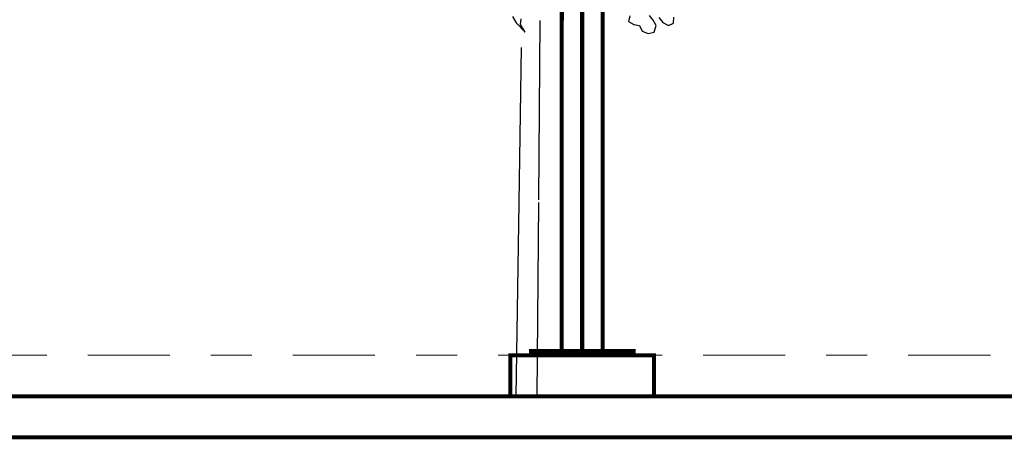
# Model space of a CAD drawing. Units: millimetres. Extents: x 0 to 265, y 0 to 111.
# Drawn here: x 111 to 113, y 11 to 12 of the extents above; entities that cross this region are included whole.
import ezdxf

# ---------------------------------------------------------------- set-up
doc = ezdxf.new("R2010")
doc.units = ezdxf.units.MM
doc.linetypes.add('DASHDOT', pattern=[1, 0.5, -0.25, 0, -0.25])
for name, color, linetype in [('EJES', 30, 'DASHDOT'), ('HATCH', 7, 'Continuous'), ('MUROS', 1, 'Continuous')]:
    doc.layers.add(name, color=color, linetype=linetype)

# ---------------------------------------------------------------- blocks, each defined once
blk = doc.blocks.new('Arbol alzado 014')
at = {"color": 32}
blk.add_lwpolyline([(0.1177, 0.0105), (0.1072, -0.009), (0.0804, -0.0359), (0.0938, -0.0135), (0.0923, 0.003)], dxfattribs=at)
at = {"color": 78}
for points in [[(-0.2292, 0.0116), (-0.2247, -0.0048), (-0.2411, -0.0138), (-0.2576, -0.0168), (-0.265, -0.0332), (-0.283, -0.0407), (-0.3009, -0.0363), (-0.3069, -0.0168), (-0.2979, -0.0004), (-0.2875, 0.0131)], [(-0.3144, 0.0071), (-0.3263, -0.0079), (-0.3428, -0.0169), (-0.3577, -0.0094), (-0.3593, 0.0085)]]:
    blk.add_lwpolyline(points, dxfattribs=at)

msp = doc.modelspace()

# ---------------------------------------------------------------- linework, layer by layer
at = {"color": 8, "true_color": 0x7a7a7a}
for p, q in [((111.9262, 12.9672), (111.935, 11.8194)), ((111.8778, 11.8194), (111.8744, 11.3821)), ((111.8325, 11.7537), (111.8266, 11.3756)), ((111.8266, 11.3756), (111.8191, 10.903)), ((111.8743, 11.3756), (111.8706, 10.903))]:
    msp.add_line(p, q, dxfattribs=at)
at = {"layer": 'EJES', "linetype": 'DASHDOT', "lineweight": 9, "ltscale": 0.4}
msp.add_lwpolyline([(110.276, 11.003), (121.5541, 11.003)], dxfattribs=at)
at = {"layer": 'MUROS', "color": 0, "const_width": 0.01}
for points in [[(112.031, 14.1766), (111.931, 14.1766), (111.931, 11.013), (112.031, 11.013)], [(111.856, 11.003), (112.106, 11.003), (112.106, 11.013), (111.856, 11.013)], [(111.806, 10.903), (112.156, 10.903), (112.156, 11.003), (111.806, 11.003)], [(110.276, 10.903), (120.916, 10.903), (120.916, 10.803), (110.276, 10.803)]]:
    msp.add_lwpolyline(points, close=True, dxfattribs=at)
msp.add_lwpolyline([(111.981, 11.013), (111.981, 14.1766)], dxfattribs=at)

# ---------------------------------------------------------------- block references
at = {"layer": 'HATCH', "color": 8, "linetype": 'Continuous', "true_color": 0x7a7a7a, "xscale": -0.825202465057373, "yscale": 0.825202465057373, "zscale": 0.8252024539757781}
msp.add_blockref('Arbol alzado 014', (111.9082, 11.8211), dxfattribs=at)

doc.saveas('drawing.dxf')
